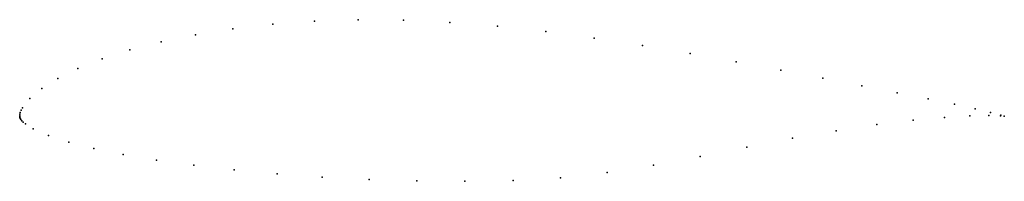
# Model space of a CAD drawing. Units: metres. Extents: x 0 to 1, y -0.066 to 0.098.
import ezdxf

# ---------------------------------------------------------------- set-up
doc = ezdxf.new("R2010")
doc.units = ezdxf.units.M

msp = doc.modelspace()

# ---------------------------------------------------------------- linework, layer by layer
for p in [(0.25704, 0.09347), (0.29955, 0.09664), (0.34384, 0.09806), (0.38967, 0.09761), (0.43688, 0.09531), (0.48519, 0.09137), (0.1787, 0.08278), (0.21662, 0.08878), (0.53419, 0.08601), (0.14367, 0.0756), (0.58345, 0.07947), (0.63248, 0.072), (0.11187, 0.06741), (0.68078, 0.0639), (0.0836, 0.05839), (0.7278, 0.05545), (0.05912, 0.04871), (0.77297, 0.04696), (0.03863, 0.0386), (0.81568, 0.03871), (0.8553, 0.03095), (0.02233, 0.02834), (0.8912, 0.02389), (0.01035, 0.01824), (0.92275, 0.01766), (0.94937, 0.01234), (0, 0), (0, 0), (0.00001, 0.00071), (0.00021, 0.00221), (0.00062, 0.0038), (0.0016, 0.00634), (0.00284, 0.00875), (0.96514, 0.00042), (0.97052, 0.0078), (0.98424, 0.00075), (0.98613, 0.00385), (0.99601, 0.00042), (0.9963, 0.00109), (0.99999, 0.00016), (0.99999, 0.00016), (0.00004, -0.00067), (0.00017, -0.0013), (0.0004, -0.00191), (0.00073, -0.00252), (0.00114, -0.00315), (0.00217, -0.00442), (0.00347, -0.00571), (0.00586, -0.0077), (0.87047, -0.00832), (0.90749, -0.00383), (0.93933, -0.001), (0.01379, -0.01265), (0.02924, -0.01949), (0.82927, -0.0145), (0.04979, -0.02617), (0.78496, -0.02222), (0.07515, -0.03257), (0.10503, -0.03861), (0.73861, -0.03108), (0.13908, -0.04424), (0.17685, -0.04944), (0.6438, -0.04958), (0.69125, -0.04052), (0.21783, -0.05412), (0.26152, -0.05817), (0.59657, -0.05707), (0.30736, -0.0615), (0.3548, -0.06397), (0.40329, -0.06546), (0.45224, -0.06582), (0.50108, -0.06487), (0.54918, -0.06217)]:
    msp.add_point(p)

doc.saveas('drawing.dxf')
